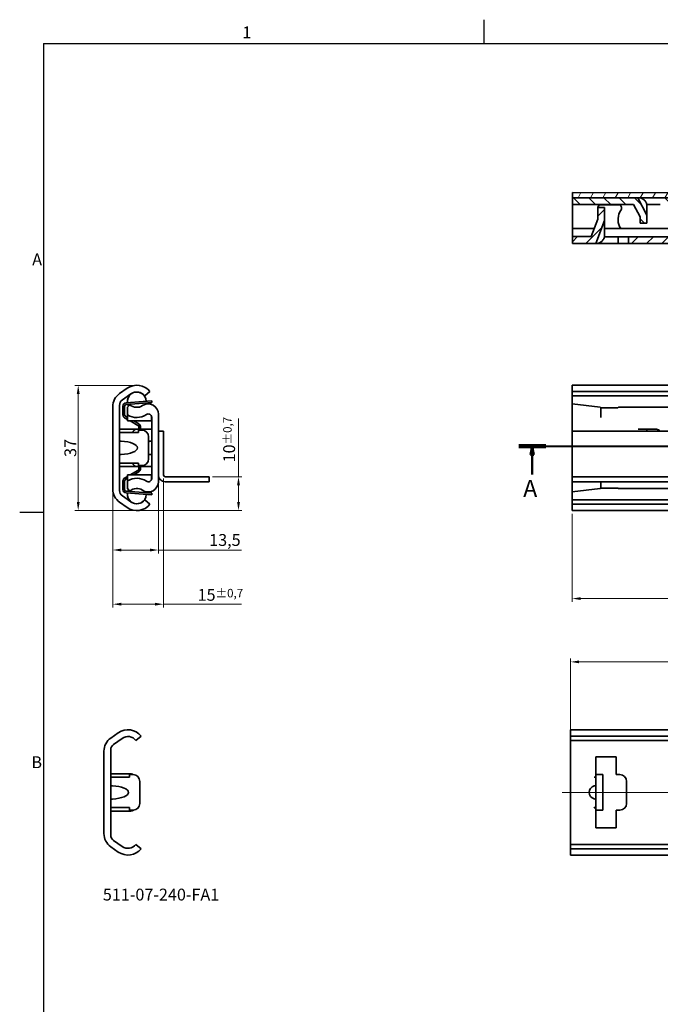
# Model space of a CAD drawing. Units: millimetres. Extents: x 0 to 841, y 0 to 594.
# Drawn here: x 3 to 192, y 300 to 591 of the extents above; entities that cross this region are included whole.
import ezdxf

# ---------------------------------------------------------------- set-up
doc = ezdxf.new("R2010")
doc.units = ezdxf.units.MM
doc.layers.get('0').update_dxf_attribs({"lineweight": 20})
for name, color, linetype, lineweight in [('Border', 7, 'Continuous', 25), ('Centerline', 242, 'Continuous', 20), ('Dimension', 7, 'Continuous', 20), ('Hatch', 114, 'Continuous', 15), ('Section line', 7, 'Continuous', 50), ('Symbol', 7, 'Continuous', 20), ('Visible', 7, 'Continuous', 35)]:
    doc.layers.add(name, color=color, linetype=linetype, lineweight=lineweight)
doc.styles.add('Dimensions', font='arial.ttf')
doc.styles.add('Standard 35', font='txt')
doc.styles.add('Standard 50', font='arial.ttf')
doc.dimstyles.new('Dimension style', dxfattribs={"dimtxt": 3.5, "dimasz": 2.5, "dimexe": 1, "dimexo": 1, "dimgap": 0.5, "dimtad": 1, "dimdec": 3, "dimrnd": 1e-08, "dimtxsty": 'Dimensions', "dimcen": 0.09, "dimdle": 10, "dimclrd": 172, "dimclre": 172, "dimclrt": 7, "dimaunit": 1, "dimadec": 0, "dimazin": 2, "dimtfac": 0.714286, "dimtdec": 3, "dimtmove": 0, "dimatfit": 3, "dimfxl": 0, "dimtolj": 1, "dimlwd": -1, "dimlwe": -1, "dimarcsym": 0})

# ---------------------------------------------------------------- blocks, each defined once
blk = doc.blocks.new('Borders TRI')
at = {"layer": 'Border'}
for p, q in [((140.17, 584), (140.17, 591)), ((10, 584), (831, 584)), ((10, 584), (10, 10)), ((10, 445.5), (3, 445.5))]:
    blk.add_line(p, q, dxfattribs=at)
at = {"layer": 'Symbol', "color": 7, "char_height": 3.5, "style": 'Standard 35'}
for s, insert, attachment_point in [('1', (70.08, 584.4), 8), ('A', (9.6, 519.75), 6), ('B', (9.6, 371.25), 6)]:
    blk.add_mtext(s, dxfattribs=dict(at, insert=insert, attachment_point=attachment_point))
blk = doc.blocks.new('*D8')
at = {"layer": 'Defpoints', "color": 0}
for p in [(43.98, 454.57), (30.48, 452.38), (43.98, 434.38)]:
    blk.add_point(p, dxfattribs=at)
at = {"layer": 'Dimension', "color": 172}
for p, q in [((30.48, 451.38), (30.48, 433.38)), ((43.98, 453.57), (43.98, 433.38)), ((32.98, 434.38), (41.48, 434.38)), ((43.98, 434.38), (68.49, 434.38))]:
    blk.add_line(p, q, dxfattribs=at)
for points in [[(32.98, 434.8), (32.98, 433.96), (30.48, 434.38)], [(41.48, 434.8), (41.48, 433.96), (43.98, 434.38)]]:
    blk.add_solid(points, dxfattribs=at)
at = {"layer": 'Dimension', "color": 7, "insert": (63.6, 439.09), "char_height": 3.5, "attachment_point": 2, "style": 'Dimensions'}
blk.add_mtext('\\A1;13,5', dxfattribs=at)
blk = doc.blocks.new('*D9')
at = {"layer": 'Defpoints', "color": 0}
for p in [(38.28, 482.99), (20.28, 446.04), (37.58, 446.04)]:
    blk.add_point(p, dxfattribs=at)
at = {"layer": 'Dimension', "color": 172}
for p, q in [((37.28, 482.99), (19.28, 482.99)), ((20.28, 480.49), (20.28, 448.54)), ((36.58, 446.04), (19.28, 446.04))]:
    blk.add_line(p, q, dxfattribs=at)
for points in [[(19.87, 480.49), (20.7, 480.49), (20.28, 482.99)], [(19.87, 448.54), (20.7, 448.54), (20.28, 446.04)]]:
    blk.add_solid(points, dxfattribs=at)
at = {"layer": 'Dimension', "color": 7, "insert": (16.21, 464.52), "char_height": 3.5, "attachment_point": 2, "rotation": 90, "style": 'Dimensions'}
blk.add_mtext('\\A1;37', dxfattribs=at)
blk = doc.blocks.new('2dTransSection0')
at = {"layer": 'Section line', "linetype": 'Continuous'}
for p, q in [((150.41, 465.02), (527.84, 464.54)), ((154.37, 465.02), (153.87, 462.52)), ((153.87, 462.52), (154.87, 462.52)), ((154.36, 456.68), (154.37, 462.52)), ((154.37, 462.52), (154.37, 465.02)), ((154.87, 462.52), (154.37, 465.02)), ((523.88, 464.55), (523.38, 462.05)), ((523.88, 462.05), (523.88, 464.55)), ((524.38, 462.05), (523.88, 464.55)), ((523.38, 462.05), (524.38, 462.05)), ((523.87, 455.63), (523.88, 462.05))]:
    blk.add_line(p, q, dxfattribs=at)
at = {"layer": 'Section line', "linetype": 'Continuous', "lineweight": 100}
for p, q in [((150.41, 465.02), (158.33, 465.01)), ((519.92, 464.55), (527.84, 464.54))]:
    blk.add_line(p, q, dxfattribs=at)
at = {"layer": 'Section line', "linetype": 'Continuous', "flags": 128}
for points in [[(154.87, 462.52), (154.37, 465.02)], [(524.38, 462.05), (523.88, 464.55)]]:
    blk.add_lwpolyline(points, dxfattribs=at)
at = {"layer": 'Section line'}
for points in [[(154.87, 462.52), (154.37, 465.02), (153.87, 462.52), (154.87, 462.52)], [(524.38, 462.05), (523.88, 464.55), (523.38, 462.05), (524.38, 462.05)]]:
    blk.add_solid(points, dxfattribs=at)
at = {"layer": 'Section line', "char_height": 5, "attachment_point": 7, "style": 'Standard 50'}
for insert in [(151.69, 448.52), (521.5, 448.07)]:
    blk.add_mtext('A', dxfattribs=dict(at, insert=insert))
blk = doc.blocks.new('*D12')
at = {"layer": 'Defpoints', "color": 0}
for p in [(58.98, 456.02), (37.58, 446.04), (67.61, 446.04)]:
    blk.add_point(p, dxfattribs=at)
at = {"layer": 'Dimension', "color": 172}
for p, q in [((67.61, 456.02), (67.61, 473.24)), ((59.98, 456.02), (68.61, 456.02)), ((67.61, 448.54), (67.61, 453.52)), ((38.58, 446.04), (68.61, 446.04))]:
    blk.add_line(p, q, dxfattribs=at)
for points in [[(67.2, 453.52), (68.03, 453.52), (67.61, 456.02)], [(67.2, 448.54), (68.03, 448.54), (67.61, 446.04)]]:
    blk.add_solid(points, dxfattribs=at)
at = {"layer": 'Dimension', "color": 7, "insert": (63.1, 466.98), "char_height": 3.5, "attachment_point": 2, "rotation": 90, "style": 'Dimensions'}
blk.add_mtext('\\A1;10{\\H2.500000;±0,7}', dxfattribs=at)
blk = doc.blocks.new('*D13')
at = {"layer": 'Defpoints', "color": 0}
for p in [(45.48, 456.52), (30.48, 452.38), (30.48, 418.38)]:
    blk.add_point(p, dxfattribs=at)
at = {"layer": 'Dimension', "color": 172}
for p, q in [((45.48, 455.52), (45.48, 417.38)), ((30.48, 451.38), (30.48, 417.38)), ((32.98, 418.38), (42.98, 418.38)), ((45.48, 418.38), (68.52, 418.38))]:
    blk.add_line(p, q, dxfattribs=at)
for points in [[(32.98, 418.8), (32.98, 417.96), (30.48, 418.38)], [(42.98, 418.8), (42.98, 417.96), (45.48, 418.38)]]:
    blk.add_solid(points, dxfattribs=at)
at = {"layer": 'Dimension', "color": 7, "insert": (62.26, 422.89), "char_height": 3.5, "attachment_point": 2, "style": 'Dimensions'}
blk.add_mtext('\\A1;15{\\H2.500000;±0,7}', dxfattribs=at)
blk = doc.blocks.new('*D14')
at = {"layer": 'Defpoints', "color": 0}
for p in [(166.15, 446.04), (516.15, 446.12), (516.15, 420.04)]:
    blk.add_point(p, dxfattribs=at)
at = {"layer": 'Dimension', "color": 172}
for p, q in [((166.15, 445.04), (166.15, 419.04)), ((516.15, 445.12), (516.15, 419.04)), ((168.65, 420.04), (513.65, 420.04))]:
    blk.add_line(p, q, dxfattribs=at)
for points in [[(168.65, 420.46), (168.65, 419.62), (166.15, 420.04)], [(513.65, 420.46), (513.65, 419.62), (516.15, 420.04)]]:
    blk.add_solid(points, dxfattribs=at)
at = {"layer": 'Dimension', "color": 7, "insert": (341.15, 424.12), "char_height": 3.5, "attachment_point": 2, "style": 'Dimensions'}
blk.add_mtext('\\A1;350{\\H2.500000;±1}', dxfattribs=at)
blk = doc.blocks.new('*D27')
at = {"layer": 'Defpoints', "color": 0}
for p in [(515.67, 401.34), (165.67, 375.34), (515.67, 375.34)]:
    blk.add_point(p, dxfattribs=at)
at = {"layer": 'Dimension', "color": 172}
for p, q in [((165.67, 376.34), (165.67, 402.34)), ((168.17, 401.34), (513.17, 401.34)), ((515.67, 376.34), (515.67, 402.34))]:
    blk.add_line(p, q, dxfattribs=at)
for points in [[(168.17, 401.76), (168.17, 400.92), (165.67, 401.34)], [(513.17, 401.76), (513.17, 400.92), (515.67, 401.34)]]:
    blk.add_solid(points, dxfattribs=at)
at = {"layer": 'Dimension', "color": 7, "insert": (339.41, 405.42), "char_height": 3.5, "attachment_point": 2, "style": 'Dimensions'}
blk.add_mtext('\\A1;350', dxfattribs=at)

msp = doc.modelspace()

# ---------------------------------------------------------------- hatches: boundary and pattern name
at = {"layer": 'Hatch'}
h = msp.add_hatch(dxfattribs=at)
h.set_pattern_fill('ANSI31', color=256, scale=25.4, angle=90.00021, style=0)
h.set_pattern_definition([(135.0002, (0, 0), (-2.245056, -2.245072), [])])
h.paths.add_polyline_path([(459.7435, 538.0561), (459.741, 536.0561), (501.2419, 536.0032), (501.2445, 538.0032), (491.2445, 538.016), (491.2446, 538.116), (481.2446, 538.1287), (481.2445, 538.0287)])
h.paths.add_polyline_path([(209.2626, 536.3756), (209.2652, 538.3756), (206.2445, 538.3795), (206.2446, 538.4795), (196.2446, 538.4922), (196.2445, 538.3922), (192.1771, 538.3974), (192.1745, 536.3974)])
h.paths.add_polyline_path([(217.2248, 538.3655), (217.2222, 536.3655), (448.7432, 536.0702), (448.7458, 538.0702), (396.2445, 538.1371), (396.2446, 538.2371), (386.2446, 538.2499), (386.2445, 538.1499), (301.2445, 538.2583), (301.2446, 538.3583), (291.2446, 538.3711), (291.2445, 538.2711)])
h.paths.add_polyline_path([(186.2349, 530.905), (188.2349, 530.9024), (188.2379, 533.2533), (185.4992, 538.4059), (166.2445, 538.4305), (166.2419, 536.4305), (184.297, 536.4075), (186.2373, 532.7571)])
h = msp.add_hatch(dxfattribs=at)
h.set_pattern_fill('ANSI31', color=256, scale=25.4, angle=14.999978, style=0)
h.set_pattern_definition([(60, (0, 0), (-2.74963, 1.587501), [])])
h.paths.add_polyline_path([(166.2464, 539.9305), (166.2445, 538.4305), (185.4992, 538.4059), (192.1771, 538.3974), (196.2445, 538.3922), (206.2445, 538.3795), (209.2652, 538.3756), (217.2248, 538.3655), (291.2445, 538.2711), (301.2445, 538.2583), (386.2445, 538.1499), (396.2445, 538.1371), (448.7458, 538.0702), (459.7435, 538.0561), (481.2445, 538.0287), (491.2445, 538.016), (501.2445, 538.0032), (501.2464, 539.5032)])
h = msp.add_hatch(dxfattribs=at)
h.set_pattern_fill('ANSI31', color=256, scale=25.4, style=0)
h.set_pattern_definition([(45, (0, 0), (-2.245064, 2.245064), [])])
h.paths.add_polyline_path([(249.9966, 524.8237), (249.9992, 526.8237), (220.7106, 526.861), (220.708, 524.861)])
h.paths.add_polyline_path([(384.4747, 526.6521), (384.4721, 524.6521), (491.9947, 524.515), (491.9972, 526.515)])
h.paths.add_polyline_path([(281.9924, 524.7828), (281.995, 526.7828), (256.4613, 526.8154), (256.4588, 524.8154)])
h.paths.add_polyline_path([(288.4654, 526.7746), (288.4629, 524.7746), (377.9829, 524.6604), (377.9854, 526.6604)])
h.paths.add_polyline_path([(512.4797, 526.4889), (512.4772, 524.4889), (516.2273, 524.4841), (516.2298, 526.4841)])
h.paths.add_polyline_path([(212.7501, 526.8712), (182.7624, 526.9094), (182.7599, 524.9094), (212.7475, 524.8712)])
h.paths.add_polyline_path([(171.7857, 526.9234), (166.2298, 526.9305), (166.2273, 524.9305), (173.1656, 524.9216), (175.7359, 531.7088), (175.7408, 535.5184), (173.7408, 535.5209), (173.7364, 532.0745)])
h.paths.add_polyline_path([(500.2398, 534.3045), (498.2398, 534.307), (498.2356, 531.0136), (500.8831, 524.5037), (505.9774, 524.4972), (505.9799, 526.4972), (502.2295, 526.5019), (500.2361, 531.4037)])

# ---------------------------------------------------------------- linework, layer by layer
at = {"layer": 'Centerline', "linetype": 'Continuous'}
msp.add_line((163.1712, 362.7895), (518.1712, 362.7895), dxfattribs=at)
at = {"layer": 'Visible'}
for p, q in [((166.2323, 538.4305), (166.2445, 538.4305)), ((166.2406, 539.9305), (166.2387, 538.4305)), ((166.2387, 538.4305), (166.2445, 538.4305)), ((166.2406, 539.9305), (166.2464, 539.9305)), ((166.2445, 538.4305), (166.2419, 536.4305)), ((166.2464, 539.9305), (166.2445, 538.4305)), ((185.4992, 538.4059), (166.2445, 538.4305)), ((166.2445, 538.4305), (501.2445, 538.0032)), ((501.2464, 539.5032), (166.2464, 539.9305)), ((188.2379, 533.2533), (185.4992, 538.4059)), ((166.2207, 535.9305), (166.2203, 534.3922)), ((166.2254, 535.9305), (166.2207, 535.9305)), ((166.2419, 536.4305), (166.231, 536.4305)), ((166.2419, 536.4305), (184.297, 536.4075)), ((173.7408, 535.5209), (173.7364, 532.0745)), ((173.7372, 535.5209), (173.7408, 535.5209)), ((175.7408, 535.5184), (173.7408, 535.5209)), ((174.7561, 536.3196), (174.2684, 536.3202)), ((174.7561, 536.3196), (179.7058, 536.3133)), ((175.7359, 531.7088), (175.7408, 535.5184)), ((180.1923, 536.3127), (179.7058, 536.3133)), ((184.297, 536.4075), (186.2373, 532.7571)), ((191.1681, 536.3987), (188.1895, 536.4025)), ((191.1681, 536.3987), (192.1693, 536.3974)), ((192.1745, 536.3974), (192.1693, 536.3974)), ((166.2236, 534.3922), (166.2203, 534.3922)), ((173.7308, 532.4883), (173.7321, 533.5209)), ((173.7317, 532.4883), (173.7308, 532.4883)), ((173.7317, 532.4883), (173.7312, 532.0608)), ((186.2308, 532.7692), (186.2297, 531.905)), ((186.2373, 532.7571), (186.2349, 530.905)), ((188.2349, 530.9024), (188.2379, 533.2533)), ((166.2144, 530.3098), (166.2134, 527.7834)), ((166.2181, 530.0127), (166.2182, 529.3305)), ((166.221, 529.3305), (166.2182, 529.3305)), ((166.221, 529.3305), (172.6941, 529.3223)), ((173.7364, 532.0745), (171.7857, 526.9234)), ((173.1656, 524.9216), (175.7359, 531.7088)), ((179.6969, 529.3133), (175.7313, 529.3184)), ((179.6969, 529.3133), (180.4824, 529.3123)), ((180.4824, 529.3123), (297.2218, 529.1634)), ((186.2349, 530.905), (186.2297, 530.905)), ((186.2349, 530.905), (188.2349, 530.9024)), ((166.21, 526.956), (166.2108, 529.1626)), ((166.2144, 526.9305), (166.2298, 526.9305)), ((166.2298, 526.9305), (166.2273, 524.9305)), ((171.7857, 526.9234), (166.2298, 526.9305)), ((175.6774, 526.9184), (179.717, 526.9133)), ((179.7144, 524.9133), (179.717, 526.9133)), ((179.717, 526.9133), (179.7237, 526.9133)), ((179.7211, 524.9133), (179.7237, 526.9133)), ((179.7237, 526.9133), (180.7563, 526.912)), ((180.7563, 526.912), (182.7588, 526.9094)), ((182.7588, 526.9094), (182.7624, 526.9094)), ((182.7624, 526.9094), (182.7599, 524.9094)), ((212.7501, 526.8712), (182.7624, 526.9094)), ((166.2273, 524.9305), (166.2123, 524.9305)), ((166.2273, 524.9305), (173.1656, 524.9216)), ((173.227, 524.9216), (173.1656, 524.9216)), ((173.7221, 524.9209), (173.227, 524.9216)), ((173.7222, 524.9706), (173.7221, 524.9209)), ((179.7144, 524.9133), (173.7221, 524.9209)), ((179.7211, 524.9133), (179.7144, 524.9133)), ((180.7537, 524.912), (179.7211, 524.9133)), ((182.7563, 524.9094), (180.7537, 524.912)), ((182.7599, 524.9094), (182.7563, 524.9094)), ((182.7599, 524.9094), (212.7475, 524.8712)), ((166.1508, 481.1701), (166.1508, 483.0412)), ((516.1508, 483.0412), (166.1508, 483.0412)), ((32.5015, 480.5919), (34.7081, 482.137)), ((35.8552, 480.4987), (33.3288, 478.7297)), ((41.476, 481.1701), (39.9376, 479.8912)), ((513.1508, 481.1701), (166.1508, 481.1701)), ((166.1508, 481.1701), (166.1508, 479.8912)), ((515.7707, 479.8912), (166.1508, 479.8912)), ((166.1508, 479.8912), (166.1508, 478.7297)), ((32.476, 477.0914), (32.476, 451.9911)), ((34.3997, 477.8619), (39.4832, 478.2506)), ((39.5214, 477.7521), (34.4378, 477.3633)), ((35.5581, 477.2912), (34.876, 476.5191)), ((39.4832, 478.2506), (41.976, 478.4412)), ((42.0141, 477.9427), (39.5214, 477.7521)), ((42.0141, 477.9427), (41.976, 478.4412)), ((166.1508, 478.7297), (166.1508, 477.5412)), ((166.1508, 474.5117), (166.1508, 477.5412)), ((166.1508, 477.5412), (174.4567, 476.5641)), ((30.476, 452.3815), (30.476, 476.701)), ((33.476, 474.33), (33.476, 476.8648)), ((33.976, 476.8648), (33.976, 474.33)), ((34.876, 474.3029), (34.876, 476.5191)), ((34.876, 474.3029), (34.876, 473.5164)), ((41.876, 473.5164), (41.876, 474.0035)), ((43.976, 474.5117), (43.976, 454.5708)), ((166.1508, 474.5117), (166.1508, 469.5212)), ((174.4567, 476.5641), (174.6223, 476.3985)), ((174.6508, 476.3951), (174.6223, 476.3985)), ((179.676, 476.3951), (174.6508, 476.3951)), ((174.6508, 473.5117), (174.6508, 476.3951)), ((179.676, 476.3951), (179.8221, 476.5412)), ((179.8221, 476.5412), (501.1508, 476.5412)), ((34.876, 472.9449), (33.9763, 473.4638)), ((34.2261, 473.8969), (34.876, 473.5221)), ((34.876, 472.4912), (34.876, 473.5164)), ((41.876, 472.4912), (34.876, 472.4912)), ((37.9159, 471.1912), (35.6623, 472.4912)), ((36.663, 472.4912), (38.1756, 471.6187)), ((37.9258, 471.1856), (37.9159, 471.1912)), ((37.9159, 471.1912), (38.5746, 471.1912)), ((41.876, 473.5164), (41.876, 472.4912)), ((41.976, 455.5149), (41.976, 473.5676)), ((32.476, 470.0407), (32.976, 470.0407)), ((32.976, 469.0412), (32.476, 469.0412)), ((37.476, 470.0407), (32.976, 470.0407)), ((38.0434, 469.0412), (32.976, 469.0412)), ((41.476, 470.0407), (37.476, 470.0407)), ((38.0434, 469.0412), (38.0434, 469.7912)), ((38.0434, 469.7912), (39.076, 469.7912)), ((38.176, 470.1912), (38.176, 470.7524)), ((38.176, 470.0912), (38.176, 470.1912)), ((38.176, 470.0912), (38.176, 470.0407)), ((38.676, 470.7524), (38.676, 470.1912)), ((38.676, 470.1912), (38.676, 470.0912)), ((38.676, 470.0407), (38.676, 470.0912)), ((41.976, 470.0407), (41.476, 470.0407)), ((43.976, 469.5412), (44.076, 469.5412)), ((45.476, 469.5212), (43.976, 469.5212)), ((43.976, 469.5212), (43.976, 456.5212)), ((44.076, 469.5212), (44.076, 469.5412)), ((45.476, 469.5212), (45.476, 456.5212)), ((166.1508, 469.5212), (166.1508, 456.5212)), ((501.1508, 469.5212), (166.1508, 469.5212)), ((185.6508, 470.0407), (185.6508, 470.0412)), ((185.6508, 470.0412), (191.0834, 470.0412)), ((185.6508, 470.0407), (188.1508, 470.0407)), ((188.1508, 469.5212), (188.1508, 470.0407)), ((41.076, 467.7912), (41.076, 461.2912)), ((32.476, 460.0412), (32.976, 460.0412)), ((32.976, 460.0412), (38.0434, 460.0412)), ((38.0434, 459.2912), (38.0434, 460.0412)), ((32.976, 459.0417), (32.476, 459.0417)), ((32.976, 459.0417), (37.476, 459.0417)), ((34.876, 455.5661), (34.876, 456.5912)), ((41.876, 456.5912), (34.876, 456.5912)), ((35.6623, 456.5912), (37.9159, 457.8912)), ((38.1756, 457.4638), (36.663, 456.5912)), ((37.476, 459.0417), (41.476, 459.0417)), ((37.9159, 457.8912), (37.9258, 457.8969)), ((38.5746, 457.8912), (37.9159, 457.8912)), ((39.076, 459.2912), (38.0434, 459.2912)), ((38.176, 459.0417), (38.176, 458.9912)), ((38.176, 458.8912), (38.176, 458.9912)), ((38.176, 458.33), (38.176, 458.8912)), ((38.676, 458.9912), (38.676, 459.0417)), ((38.676, 458.9912), (38.676, 458.8912)), ((38.676, 458.8912), (38.676, 458.33)), ((41.476, 459.0417), (41.976, 459.0417)), ((41.876, 456.5912), (41.876, 455.5661)), ((33.476, 452.2177), (33.476, 454.7524)), ((33.976, 454.7524), (33.976, 452.2177)), ((33.9763, 455.6187), (34.876, 456.1376)), ((34.876, 455.5604), (34.2261, 455.1856)), ((34.876, 455.5661), (34.876, 454.7796)), ((34.876, 454.7796), (34.876, 452.5634)), ((41.876, 455.079), (41.876, 455.5661)), ((53.976, 456.0212), (45.976, 456.0212)), ((53.976, 454.5212), (45.976, 454.5212)), ((53.976, 456.0212), (58.976, 456.0212)), ((58.976, 454.5212), (53.976, 454.5212)), ((58.976, 454.5212), (58.976, 456.0212)), ((166.1508, 456.5212), (166.1508, 456.0212)), ((166.1508, 456.0212), (171.1508, 456.0212)), ((166.1508, 456.0212), (166.1508, 454.5212)), ((166.1508, 451.5412), (166.1508, 454.5212)), ((171.1508, 454.5212), (166.1508, 454.5212)), ((496.1508, 456.0212), (171.1508, 456.0212)), ((496.1508, 454.5212), (171.1508, 454.5212)), ((174.6508, 452.6874), (174.6508, 454.5212)), ((39.4832, 450.8319), (34.3997, 451.2206)), ((34.4378, 451.7192), (39.5214, 451.3304)), ((34.876, 452.5634), (35.5581, 451.7912)), ((41.976, 450.6412), (39.4832, 450.8319)), ((39.5214, 451.3304), (42.0141, 451.1398)), ((41.976, 450.6412), (42.0141, 451.1398)), ((166.1508, 451.5412), (174.4567, 452.5184)), ((166.1508, 451.5412), (166.1508, 450.3528)), ((174.6223, 452.684), (174.4567, 452.5184)), ((174.6223, 452.684), (174.6508, 452.6874)), ((174.6508, 452.6874), (179.676, 452.6874)), ((179.8221, 452.5412), (179.676, 452.6874)), ((179.8221, 452.5412), (501.1508, 452.5412)), ((34.7081, 446.9455), (32.5015, 448.4906)), ((33.3288, 450.3528), (35.8552, 448.5838)), ((39.9376, 449.1912), (41.476, 447.9124)), ((166.1508, 450.3528), (166.1508, 449.1912)), ((515.7707, 449.1912), (166.1508, 449.1912)), ((166.1508, 449.1912), (166.1508, 447.9124)), ((513.1508, 447.9124), (166.1508, 447.9124)), ((166.1508, 446.0412), (166.1508, 447.9124)), ((516.1508, 446.0412), (166.1508, 446.0412)), ((165.6712, 379.4184), (165.6712, 381.2895)), ((515.6712, 381.2895), (165.6712, 381.2895)), ((29.8991, 378.8402), (32.1057, 380.3852)), ((33.2528, 378.7469), (30.7264, 376.9779)), ((38.8736, 379.4184), (37.3352, 378.1395)), ((512.6712, 379.4184), (165.6712, 379.4184)), ((165.6712, 379.4184), (165.6712, 378.1395)), ((515.291, 378.1395), (165.6712, 378.1395)), ((165.6712, 378.1395), (165.6712, 376.9779)), ((29.8736, 375.3396), (29.8736, 350.2393)), ((165.6712, 376.9779), (165.6712, 375.3396)), ((165.6712, 375.3396), (165.6712, 350.2393)), ((27.8736, 350.6298), (27.8736, 374.9492)), ((173.1712, 368.0395), (173.1712, 373.2895)), ((173.1712, 373.2895), (179.1712, 373.2895)), ((179.1712, 373.2895), (179.1712, 368.0395)), ((29.8736, 368.289), (30.3736, 368.289)), ((30.3736, 367.2895), (29.8736, 367.2895)), ((35.6736, 368.289), (30.3736, 368.289)), ((35.441, 367.2895), (30.3736, 367.2895)), ((35.441, 367.2895), (35.441, 368.0395)), ((35.441, 368.0395), (36.4736, 368.0395)), ((172.6712, 367.2895), (172.6712, 367.2945)), ((172.6712, 367.2945), (173.1712, 367.2945)), ((173.1712, 367.2895), (172.6712, 367.2895)), ((175.1712, 368.0395), (173.1712, 368.0395)), ((173.1712, 366.0395), (173.1712, 368.0395)), ((175.1712, 366.0395), (175.1712, 368.0395)), ((179.1712, 368.0395), (180.2038, 368.0395)), ((38.4736, 366.0395), (38.4736, 359.5395)), ((173.1712, 366.0395), (173.1712, 359.5395)), ((175.1712, 366.0395), (175.1712, 359.5395)), ((182.2038, 366.0395), (182.2038, 359.5395)), ((29.8736, 358.2895), (30.3736, 358.2895)), ((30.3736, 358.2895), (35.441, 358.2895)), ((35.441, 357.5395), (35.441, 358.2895)), ((172.6712, 358.2845), (172.6712, 358.2895)), ((172.6712, 358.2895), (173.1712, 358.2895)), ((173.1712, 358.2845), (172.6712, 358.2845)), ((173.1712, 359.5395), (173.1712, 357.5395)), ((175.1712, 357.5395), (175.1712, 359.5395)), ((30.3736, 357.29), (29.8736, 357.29)), ((30.3736, 357.29), (35.6736, 357.29)), ((36.4736, 357.5395), (35.441, 357.5395)), ((173.1712, 352.2895), (173.1712, 357.5395)), ((175.1712, 357.5395), (173.1712, 357.5395)), ((180.2038, 357.5395), (179.1712, 357.5395)), ((179.1712, 357.5395), (179.1712, 352.2895)), ((179.1712, 352.2895), (173.1712, 352.2895)), ((165.6712, 350.2393), (165.6712, 348.601)), ((32.1057, 345.1937), (29.8991, 346.7388)), ((30.7264, 348.601), (33.2528, 346.832)), ((37.3352, 347.4395), (38.8736, 346.1606)), ((165.6712, 348.601), (165.6712, 347.4395)), ((515.291, 347.4395), (165.6712, 347.4395)), ((165.6712, 347.4395), (165.6712, 346.1606)), ((512.6712, 346.1606), (165.6712, 346.1606)), ((165.6712, 344.2895), (165.6712, 346.1606)), ((515.6712, 344.2895), (165.6712, 344.2895))]:
    msp.add_line(p, q, dxfattribs=at)
for centre, radius, start, end in [((37.576, 478.0412), 5, 38.739425, 125), ((35.226, 476.701), 4.75, 125, 180), ((37.576, 478.2612), 2.78, 1.155771, 187.590091), ((37.576, 478.0412), 3, 38.073123, 125), ((34.476, 477.0914), 2, 125, 180), ((34.476, 476.8648), 1, 94.372931, 180), ((34.476, 476.8648), 0.5, 94.372931, 180), ((37.576, 478.2612), 2.78, 198.022131, 210.303992), ((37.576, 479.5112), 3, 227.731416, 303.985966), ((40.9464, 474.5117), 3.0295, 0, 123.985966), ((37.576, 478.2612), 2.78, 343.184943, 350.723731), ((34.476, 474.33), 1, 180, 240.021456), ((34.476, 474.33), 0.5, 180, 240.021456), ((37.576, 478.5112), 5, 237.316361, 304.518108), ((40.976, 473.5676), 1, 0, 124.518108), ((37.676, 470.7524), 1, 26.02734, 60.021456), ((37.476, 469.0407), 1, 90, 179.971352), ((39.076, 467.7912), 2, 0, 90), ((191.0834, 469.0412), 1, 28.685402, 90), ((37.476, 460.0417), 1, 180.028648, 270), ((39.076, 461.2912), 2, 270, 0), ((37.676, 458.33), 1, 299.978544, 333.97266), ((34.476, 454.7524), 1, 119.978544, 180), ((34.476, 454.7524), 0.5, 119.978544, 180), ((37.576, 450.5712), 5, 55.481892, 122.683639), ((40.9464, 454.5708), 3.0295, 236.014034, 0), ((40.976, 455.5149), 1, 235.481892, 0), ((45.976, 456.5212), 2, 180, 270), ((45.976, 456.5212), 0.5, 180, 270), ((35.226, 452.3815), 4.75, 180, 235), ((34.476, 451.9911), 2, 180, 235), ((34.476, 452.2177), 1, 180, 265.627069), ((34.476, 452.2177), 0.5, 180, 265.627069), ((37.576, 450.8212), 2.78, 172.409909, 358.844229), ((37.576, 450.8212), 2.78, 149.696008, 161.977869), ((37.576, 449.5712), 3, 56.014034, 132.268584), ((37.576, 450.8212), 2.78, 9.276269, 16.815057), ((37.576, 451.0412), 5, 235, 321.260575), ((37.576, 451.0412), 3, 235, 321.926877), ((34.9736, 376.2895), 5, 38.739425, 125), ((32.6236, 374.9492), 4.75, 125, 180), ((34.9736, 376.2895), 3, 38.073123, 125), ((31.8736, 375.3396), 2, 125, 180), ((35.6736, 366.289), 2, 60.585498, 90), ((36.4736, 366.0395), 2, 0, 90), ((180.2038, 366.0395), 2, 0, 90), ((36.4736, 359.5395), 2, 270, 0), ((180.2038, 359.5395), 2, 270, 0), ((35.6736, 359.29), 2, 270, 299.414502), ((32.6236, 350.6298), 4.75, 180, 235), ((31.8736, 350.2393), 2, 180, 235), ((34.9736, 349.2895), 5, 235, 321.260575), ((34.9736, 349.2895), 3, 235, 321.926877)]:
    msp.add_arc(centre, radius, start, end, dxfattribs=at)
for centre, major_axis, ratio, start_param, end_param in [((166.2285, 535.401), (0.0039, 3.0295), 0.00127544, 0, 2.16396337), ((166.2197, 532.0305), (0.0064, 5), 0.00127544, 0.67613057, 2.18166161), ((166.2297, 535.4305), (0.0013, 1), 0.00127544, 0, 2.17325096), ((174.7036, 535.4197), (1.0013, -0.0013), 0.99872699, 2.02182314, 3.40004435), ((173.7347, 533.5209), (0.0026, 2), 0.00127544, 0, 1.57079633), ((179.7558, 535.4132), (0.0013, 1), 0.99872375, 4.10993435, 5.8321585), ((188.2438, 537.4024), (-0.0054, -4.25), 0.00060021, 5.07310169, 6.06482821), ((166.2197, 532.0305), (-0.0038, -3), 0.00127544, 3.80609393, 5.32325416), ((166.2178, 532.0305), (-0.0038, -3), 0.00127544, 0.83307041, 2.16396337), ((166.2191, 532.0305), (-0.0064, -5), 0.00127544, 1.00035926, 2.173251), ((184.6888, 532.007), (-0.0064, -5), 0.99872375, 4.10993435, 4.66710259), ((175.7295, 526.1888), (0.0072, 5.6648), 0.0004503, 0.22652998, 1.35199378), ((184.6888, 532.007), (-0.0064, -5), 0.99872375, 4.75767537, 5.28282609), ((186.231, 531.905), (-0.0013, -1), 0.00127544, 4.71238898, 6.2831853), ((166.2184, 529.6805), (-0.0061, -4.75), 0.00127544, 5.32325422, 6.28318531), ((166.2169, 528.9305), (-0.0026, -2), 0.00127544, 5.32325422, 6.28318531), ((32.1112, 464.5412), (5.6648, 0), 0.35305725, 4.86565087, 7.70071974), ((42.476, 464.5412), (-4.25, 0), 0.47058824, 4.94991015, 5.04806948), ((42.476, 464.5412), (-4.25, 0), 0.47058824, 1.23511583, 1.33327516), ((29.5088, 362.7895), (5.6648, 0), 0.35305725, 4.86565087, 7.70071974), ((173.3088, 362.7895), (-2.1377, 0), 0.93560172, 5.0152987, 7.55107192)]:
    msp.add_ellipse(centre, major_axis=major_axis, ratio=ratio, start_param=start_param, end_param=end_param, dxfattribs=at)
for points, knots in [([(185.7438, 538.4056), (185.7964, 538.4055), (185.8549, 538.4038), (186.0856, 538.3874), (186.3312, 538.3456), (186.8157, 538.1797), (187.1007, 538.0271), (187.5939, 537.6128), (187.802, 537.3515), (188.0915, 536.8071), (188.1917, 536.4884), (188.235, 536.0793), (188.2395, 535.9904), (188.2395, 535.9024)], [0.488423433, 0.488423433, 0.488423433, 0.488423433, 0.516204194, 0.516204194, 0.591793111, 0.591793111, 0.684278627, 0.684278627, 0.776764143, 0.776764143, 0.86924966, 0.86924966, 0.894884373, 0.894884373, 0.894884373, 0.894884373]), ([(179.7006, 532.2397), (179.6971, 532.1643), (179.6953, 532.0888), (179.6951, 531.9378), (179.6967, 531.8623), (179.7, 531.787)], [2.0903146499, 2.0903146499, 2.0903146499, 2.0903146499, 2.1129683723, 2.1129683723, 2.1356220947, 2.1356220947, 2.1356220947, 2.1356220947]), ([(175.7285, 527.4184), (175.7281, 527.1141), (175.6693, 526.8076), (175.5664, 526.5359), (175.453, 526.2367), (175.2711, 525.9418), (174.8103, 525.4569), (174.5315, 525.2674), (174.0408, 525.0446), (173.7854, 524.9776), (173.456, 524.9271), (173.3249, 524.9219), (173.2348, 524.9216), (173.2309, 524.9216), (173.227, 524.9216)], [-0.087156988, -0.087156988, -0.087156988, -0.087156988, 0, 0, 0, 0.095998738, 0.095998738, 0.191997476, 0.191997476, 0.270678092, 0.270678092, 0.33771072, 0.33771072, 0.340864541, 0.340864541, 0.340864541, 0.340864541]), ([(38.176, 470.7524), (38.176, 470.7771), (38.1741, 470.8006), (38.1542, 470.9419), (38.0982, 471.0336), (38.0104, 471.1266), (37.9803, 471.1502), (37.9439, 471.1749), (37.9331, 471.1813), (37.9258, 471.1856)], [0.0779002674, 0.0779002674, 0.0779002674, 0.0779002674, 0.0862812771, 0.0862812771, 0.1328853973, 0.1328853973, 0.1561874574, 0.1561874574, 0.1685746675, 0.1685746675, 0.1685746675, 0.1685746675]), ([(38.5746, 471.1912), (38.5746, 471.1912), (38.58, 471.1807), (38.5988, 471.1384), (38.6121, 471.1067), (38.6392, 471.0245), (38.6529, 470.9739), (38.6707, 470.8663), (38.676, 470.8113), (38.676, 470.7524)], [0.2502208928, 0.2502208928, 0.2502208928, 0.2502208928, 0.275277651, 0.275277651, 0.3003344091, 0.3003344091, 0.3253911672, 0.3253911672, 0.346694242, 0.346694242, 0.346694242, 0.346694242]), ([(32.476, 466.4502), (32.476, 466.4514), (32.476, 466.4526), (32.4778, 466.4728), (32.4937, 466.4869), (32.546, 466.5062), (32.5849, 466.5128), (32.6821, 466.5209), (32.7405, 466.5225), (32.8535, 466.5225), (32.9147, 466.5211), (32.976, 466.5178)], [0.0999379103, 0.0999379103, 0.0999379103, 0.0999379103, 0.1011767981, 0.1011767981, 0.1208075514, 0.1208075514, 0.1397144428, 0.1397144428, 0.1586213342, 0.1586213342, 0.1759681336, 0.1759681336, 0.1759681336, 0.1759681336]), ([(41.476, 466.4851), (41.4926, 466.487), (41.5094, 466.4887), (41.5917, 466.4959), (41.6562, 466.4984), (41.7671, 466.4984), (41.8205, 466.4959), (41.9051, 466.484), (41.9363, 466.4745), (41.9683, 466.4519), (41.976, 466.4391), (41.976, 466.4234)], [0.1387042626, 0.1387042626, 0.1387042626, 0.1387042626, 0.1434641331, 0.1434641331, 0.1621847263, 0.1621847263, 0.1811572247, 0.1811572247, 0.2001297232, 0.2001297232, 0.2148981624, 0.2148981624, 0.2148981624, 0.2148981624]), ([(32.976, 462.5647), (32.9147, 462.5614), (32.8535, 462.56), (32.7405, 462.56), (32.6821, 462.5616), (32.5849, 462.5697), (32.546, 462.5763), (32.4937, 462.5956), (32.4778, 462.6097), (32.476, 462.6299), (32.476, 462.6311), (32.476, 462.6323)], [0.1412517197, 0.1412517197, 0.1412517197, 0.1412517197, 0.158598519, 0.158598519, 0.1775054104, 0.1775054104, 0.1964123018, 0.1964123018, 0.2160430551, 0.2160430551, 0.2172819429, 0.2172819429, 0.2172819429, 0.2172819429]), ([(41.976, 462.6591), (41.976, 462.6434), (41.9683, 462.6306), (41.9363, 462.608), (41.9051, 462.5985), (41.8205, 462.5866), (41.7671, 462.5841), (41.6562, 462.5841), (41.5917, 462.5866), (41.5094, 462.5938), (41.4926, 462.5955), (41.476, 462.5974)], [0.1095219226, 0.1095219226, 0.1095219226, 0.1095219226, 0.1242903618, 0.1242903618, 0.1432628603, 0.1432628603, 0.1622353587, 0.1622353587, 0.1809559518, 0.1809559518, 0.1857158224, 0.1857158224, 0.1857158224, 0.1857158224]), ([(37.9258, 457.8969), (37.9331, 457.9012), (37.9439, 457.9076), (37.9803, 457.9323), (38.0104, 457.9559), (38.0982, 458.0489), (38.1542, 458.1406), (38.1741, 458.2819), (38.176, 458.3054), (38.176, 458.33)], [0.1904043676, 0.1904043676, 0.1904043676, 0.1904043676, 0.2027915777, 0.2027915777, 0.2260936378, 0.2260936378, 0.272697758, 0.272697758, 0.2810787677, 0.2810787677, 0.2810787677, 0.2810787677]), ([(38.676, 458.33), (38.676, 458.2712), (38.6707, 458.2162), (38.6529, 458.1085), (38.6392, 458.058), (38.6121, 457.9758), (38.5988, 457.9441), (38.58, 457.9018), (38.5746, 457.8912), (38.5746, 457.8912)], [0.1537475437, 0.1537475437, 0.1537475437, 0.1537475437, 0.1750506184, 0.1750506184, 0.2001073766, 0.2001073766, 0.2251641347, 0.2251641347, 0.2502208928, 0.2502208928, 0.2502208928, 0.2502208928]), ([(29.8736, 364.6984), (29.8736, 364.6997), (29.8736, 364.7009), (29.8754, 364.721), (29.8913, 364.7352), (29.9436, 364.7544), (29.9825, 364.7611), (30.0797, 364.7691), (30.1381, 364.7707), (30.2511, 364.7707), (30.3123, 364.7694), (30.3736, 364.766)], [0.0999379103, 0.0999379103, 0.0999379103, 0.0999379103, 0.1011767981, 0.1011767981, 0.1208075514, 0.1208075514, 0.1397144428, 0.1397144428, 0.1586213342, 0.1586213342, 0.1759681336, 0.1759681336, 0.1759681336, 0.1759681336]), ([(172.6712, 364.6984), (172.6754, 364.6997), (172.6796, 364.7009), (172.7506, 364.721), (172.8182, 364.7352), (172.9339, 364.7544), (172.9898, 364.7611), (173.0812, 364.7691), (173.1167, 364.7707), (173.1594, 364.7707), (173.1712, 364.7694), (173.1712, 364.766)], [0.0999379103, 0.0999379103, 0.0999379103, 0.0999379103, 0.1011767981, 0.1011767981, 0.1208075514, 0.1208075514, 0.1397144428, 0.1397144428, 0.1586213342, 0.1586213342, 0.1759681336, 0.1759681336, 0.1759681336, 0.1759681336]), ([(30.3736, 360.8129), (30.3123, 360.8096), (30.2511, 360.8082), (30.1381, 360.8082), (30.0797, 360.8098), (29.9825, 360.8179), (29.9436, 360.8245), (29.8913, 360.8438), (29.8754, 360.858), (29.8736, 360.8781), (29.8736, 360.8793), (29.8736, 360.8805)], [0.1412517197, 0.1412517197, 0.1412517197, 0.1412517197, 0.158598519, 0.158598519, 0.1775054104, 0.1775054104, 0.1964123018, 0.1964123018, 0.2160430551, 0.2160430551, 0.2172819429, 0.2172819429, 0.2172819429, 0.2172819429]), ([(173.1712, 360.8129), (173.1712, 360.8096), (173.1594, 360.8082), (173.1167, 360.8082), (173.0812, 360.8098), (172.9898, 360.8179), (172.9339, 360.8245), (172.8182, 360.8438), (172.7506, 360.858), (172.6796, 360.8781), (172.6754, 360.8793), (172.6712, 360.8805)], [0.1412517197, 0.1412517197, 0.1412517197, 0.1412517197, 0.158598519, 0.158598519, 0.1775054104, 0.1775054104, 0.1964123018, 0.1964123018, 0.2160430551, 0.2160430551, 0.2172819429, 0.2172819429, 0.2172819429, 0.2172819429])]:
    msp.add_open_spline(points, degree=3, knots=knots, dxfattribs=at)

# ---------------------------------------------------------------- block references
msp.add_blockref('Borders TRI', (0, 0))
at = {"layer": 'Section line'}
msp.add_blockref('2dTransSection0', (0, 0), dxfattribs=at)

# ---------------------------------------------------------------- texts
at = {"layer": 'Symbol', "color": 7, "insert": (27.5615, 334.3671), "char_height": 3.5, "width": 36.463346, "attachment_point": 1, "style": 'Standard 35'}
msp.add_mtext('{511-07-240-FA1}', dxfattribs=at)

# ---------------------------------------------------------------- dimensions: what is measured, and where the dimension line sits
at = {"layer": 'Dimension', "color": 172}
for base, p1, p2, angle, override, picture, middle in [((20.2831, 446.0412), (38.2831, 482.991), (37.576, 446.0412), 90, {"dimdec": 0, "dimtp": 0, "dimtm": 0, "dimtdec": 3, "dimtofl": 0, "dimatfit": 1}, '*D9', (20.2831, 464.5161)), ((67.613, 446.0412), (58.976, 456.0212), (37.576, 446.0412), 90, {"dimgap": 0.5, "dimdec": 1, "dimtol": 1, "dimlim": 0, "dimtp": 0.7, "dimtm": 0.7, "dimtdec": 3, "dimtofl": 0, "dimatfit": 2}, '*D12', (67.613, 466.9846)), ((30.476, 418.3815), (45.476, 456.5212), (30.476, 452.3815), 180, {"dimgap": 0.5, "dimdec": 3, "dimtol": 1, "dimlim": 0, "dimtp": 0.7, "dimtm": 0.7, "dimtdec": 3, "dimtofl": 0, "dimatfit": 2}, '*D13', (62.2604, 418.3815)), ((43.976, 434.3815), (30.476, 452.3815), (43.976, 454.5708), 180, {"dimdec": 3, "dimtp": 0, "dimtm": 0, "dimtdec": 3, "dimtofl": 0, "dimatfit": 2}, '*D8', (63.5986, 434.3815)), ((516.1508, 420.0412), (166.1508, 446.0412), (516.1508, 446.1229), 180, {"dimgap": 0.5, "dimdec": 3, "dimtol": 1, "dimlim": 0, "dimtp": 1, "dimtm": 1, "dimtdec": 3, "dimtofl": 0, "dimatfit": 1}, '*D14', (341.1508, 420.0412)), ((515.6712, 401.3396), (165.6712, 375.3396), (515.6712, 375.3396), 180, {"dimdec": 3, "dimtp": 0, "dimtm": 0, "dimtdec": 3, "dimtofl": 0, "dimatfit": 1}, '*D27', (339.411, 401.3396))]:
    dim = msp.add_linear_dim(base=base, p1=p1, p2=p2, angle=angle, dimstyle='Dimension style', override=override, dxfattribs=at)
    dim.commit()
    dim.dimension.update_dxf_attribs({"geometry": picture, "text_midpoint": middle, "dimtype": 160})

doc.saveas('drawing.dxf')
